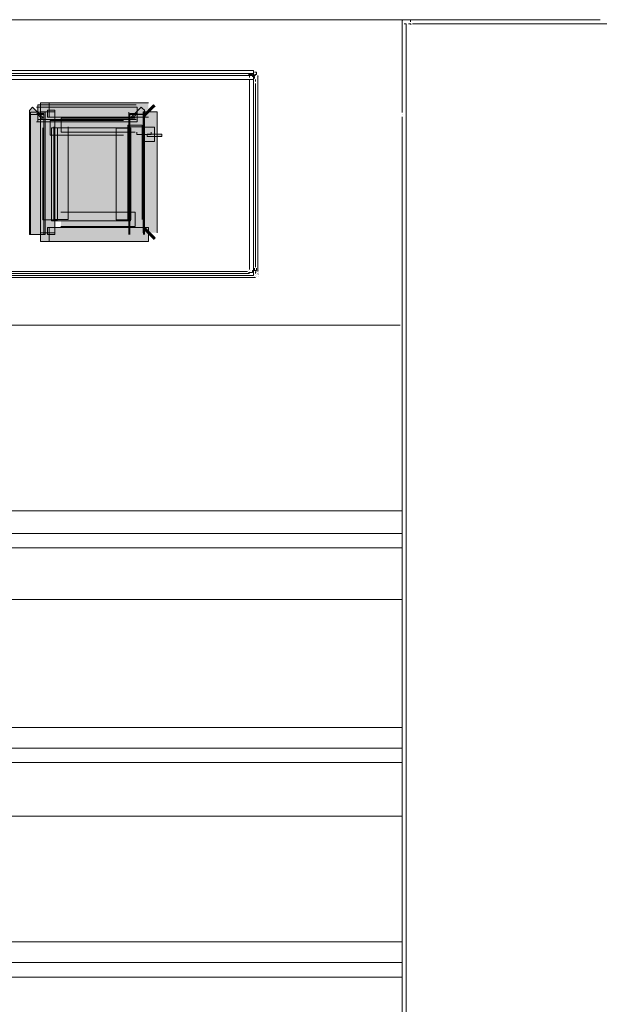
# Model space of a CAD drawing. Units: inches. Extents: x 2.23 to 5.21, y -5.77 to -1.2.
# Drawn here: x 2.83 to 2.98, y -3.44 to -3.17 of the extents above; entities that cross this region are included whole.
import ezdxf

# ---------------------------------------------------------------- set-up
doc = ezdxf.new("R2010")
doc.units = ezdxf.units.IN
doc.header["$MEASUREMENT"] = 0
doc.layers.add('Layer 1', color=7, linetype='Continuous')

msp = doc.modelspace()

# ---------------------------------------------------------------- hatches: boundary and pattern name
at = {"layer": 'Layer 1', "true_color": 0x1c1715}
h = msp.add_hatch(color=250, dxfattribs=at)
h.dxf.hatch_style = 2
h.paths.add_polyline_path([(2.8323, -3.19663), (2.83201, -3.19692), (2.83063, -3.19554), (2.83259, -3.19554), (2.83259, -3.19581), (2.82866, -3.19581), (2.82866, -3.19554), (2.82866, -3.19472), (2.82951, -3.19384)])
h = msp.add_hatch(color=250, dxfattribs=at)
h.dxf.hatch_style = 2
h.paths.add_polyline_path([(2.83062, -3.19383), (2.83092, -3.19383), (2.83092, -3.19777), (2.83062, -3.19777)])
h = msp.add_hatch(color=250, dxfattribs=at)
h.dxf.hatch_style = 2
h.paths.add_polyline_path([(2.85736, -3.19721), (2.83091, -3.19721), (2.83091, -3.19327), (2.85736, -3.19327)])
h = msp.add_hatch(color=250, dxfattribs=at)
h.dxf.hatch_style = 2
h.paths.add_polyline_path([(2.85736, -3.19777), (2.83091, -3.19777), (2.83091, -3.19384), (2.85736, -3.19384)])
at = {"layer": 'Layer 1', "true_color": 0x1d1816}
h = msp.add_hatch(color=250, dxfattribs=at)
h.dxf.hatch_style = 2
h.paths.add_polyline_path([(2.83547, -3.19509), (2.83547, -3.22768), (2.83164, -3.22768), (2.83164, -3.19509)])
h = msp.add_hatch(color=250, dxfattribs=at)
h.dxf.hatch_style = 2
h.paths.add_polyline_path([(2.83401, -3.19655), (2.83356, -3.19655), (2.83356, -3.19464), (2.83548, -3.19464), (2.83548, -3.1951), (2.83165, -3.1951), (2.83165, -3.19464), (2.83165, -3.19272), (2.83401, -3.19272)])
h = msp.add_hatch(color=250, dxfattribs=at)
h.dxf.hatch_style = 2
h.paths.add_polyline_path([(2.8607, -3.19655), (2.83401, -3.19655), (2.83401, -3.19272), (2.8607, -3.19272)])
at = {"layer": 'Layer 1', "true_color": 0x1c1715}
h = msp.add_hatch(color=250, dxfattribs=at)
h.dxf.hatch_style = 2
h.paths.add_polyline_path([(2.85567, -3.1958), (2.85567, -3.19553), (2.85764, -3.19553), (2.85626, -3.19691), (2.85596, -3.19662), (2.85873, -3.19385), (2.85903, -3.19414), (2.85961, -3.19471), (2.85961, -3.1958)])
h = msp.add_hatch(color=250, dxfattribs=at)
h.dxf.hatch_style = 2
h.paths.add_polyline_path([(2.85736, -3.19383), (2.85765, -3.19383), (2.85765, -3.19777), (2.85736, -3.19777)])
at = {"layer": 'Layer 1', "true_color": 0x1d1816}
h = msp.add_hatch(color=250, dxfattribs=at)
h.dxf.hatch_style = 2
h.paths.add_polyline_path([(2.85925, -3.22767), (2.85925, -3.19509), (2.86308, -3.19509), (2.86308, -3.22767)])
h = msp.add_hatch(color=250, dxfattribs=at)
h.dxf.hatch_style = 2
h.paths.add_polyline_path([(2.85981, -3.19645), (2.85935, -3.19599), (2.86206, -3.19327), (2.86252, -3.19374)])
at = {"layer": 'Layer 1', "true_color": 0x1c1715}
h = msp.add_hatch(color=250, dxfattribs=at)
h.dxf.hatch_style = 2
h.paths.add_polyline_path([(2.83259, -3.1958), (2.83259, -3.22817), (2.82866, -3.22817), (2.82866, -3.1958)])
h = msp.add_hatch(color=250, dxfattribs=at)
h.dxf.hatch_style = 2
h.paths.add_polyline_path([(2.82894, -3.1958), (2.82894, -3.19524), (2.83288, -3.19524), (2.83288, -3.1958)])
h = msp.add_hatch(color=250, dxfattribs=at)
h.dxf.hatch_style = 2
h.paths.add_polyline_path([(2.83288, -3.1958), (2.83288, -3.22817), (2.82894, -3.22817), (2.82894, -3.1958)])
h = msp.add_hatch(color=250, dxfattribs=at)
h.dxf.hatch_style = 2
h.paths.add_polyline_path([(2.85398, -3.20143), (2.83429, -3.20143), (2.83429, -3.19749), (2.85398, -3.19749)])
h = msp.add_hatch(color=250, dxfattribs=at)
h.dxf.hatch_style = 2
h.paths.add_polyline_path([(2.85398, -3.20143), (2.83429, -3.20143), (2.83429, -3.19749), (2.85398, -3.19749)])
at = {"layer": 'Layer 1', "true_color": 0x1d1816}
h = msp.add_hatch(color=250, dxfattribs=at)
h.dxf.hatch_style = 2
h.paths.add_polyline_path([(2.85708, -3.20063), (2.83718, -3.20063), (2.83718, -3.1968), (2.85708, -3.1968)])
at = {"layer": 'Layer 1', "true_color": 0x1c1715}
h = msp.add_hatch(color=250, dxfattribs=at)
h.dxf.hatch_style = 2
h.paths.add_polyline_path([(2.85932, -3.19524), (2.85932, -3.1958), (2.85539, -3.1958), (2.85539, -3.19524)])
h = msp.add_hatch(color=250, dxfattribs=at)
h.dxf.hatch_style = 2
h.paths.add_polyline_path([(2.85539, -3.22816), (2.85539, -3.19579), (2.85932, -3.19579), (2.85932, -3.22816)])
h = msp.add_hatch(color=250, dxfattribs=at)
h.dxf.hatch_style = 2
h.paths.add_polyline_path([(2.85567, -3.22816), (2.85567, -3.19579), (2.85961, -3.19579), (2.85961, -3.22816)])
h = msp.add_hatch(color=250, dxfattribs=at)
h.dxf.hatch_style = 2
h.paths.add_polyline_path([(2.83625, -3.19946), (2.83625, -3.22421), (2.83232, -3.22421), (2.83232, -3.19946)])
h = msp.add_hatch(color=250, dxfattribs=at)
h.dxf.hatch_style = 2
h.paths.add_polyline_path([(2.83625, -3.19946), (2.83625, -3.22421), (2.83232, -3.22421), (2.83232, -3.19946)])
h = msp.add_hatch(color=250, dxfattribs=at)
h.dxf.hatch_style = 2
h.paths.add_polyline_path([(2.83625, -3.19946), (2.83625, -3.22421), (2.83232, -3.22421), (2.83232, -3.19946)])
at = {"layer": 'Layer 1', "true_color": 0x00a54f}
h = msp.add_hatch(color=114, dxfattribs=at)
h.dxf.hatch_style = 2
h.paths.add_polyline_path([(2.85584, -3.22442), (2.83461, -3.22442), (2.83461, -3.19943), (2.85584, -3.19943)])
at = {"layer": 'Layer 1', "true_color": 0x1d1816}
h = msp.add_hatch(color=250, dxfattribs=at)
h.dxf.hatch_style = 2
h.paths.add_polyline_path([(2.83909, -3.19917), (2.83909, -3.22406), (2.83526, -3.22406), (2.83526, -3.19917)])
at = {"layer": 'Layer 1', "true_color": 0x1c1715}
h = msp.add_hatch(color=250, dxfattribs=at)
h.dxf.hatch_style = 2
h.paths.add_polyline_path([(2.85595, -3.19946), (2.85595, -3.22421), (2.85201, -3.22421), (2.85201, -3.19946)])
h = msp.add_hatch(color=250, dxfattribs=at)
h.dxf.hatch_style = 2
h.paths.add_polyline_path([(2.85201, -3.22422), (2.85201, -3.19947), (2.85595, -3.19947), (2.85595, -3.22422)])
h = msp.add_hatch(color=250, dxfattribs=at)
h.dxf.hatch_style = 2
h.paths.add_polyline_path([(2.85201, -3.22422), (2.85201, -3.19947), (2.85595, -3.19947), (2.85595, -3.22422)])
at = {"layer": 'Layer 1', "true_color": 0x1d1816}
h = msp.add_hatch(color=250, dxfattribs=at)
h.dxf.hatch_style = 2
h.paths.add_polyline_path([(2.85517, -3.19917), (2.85517, -3.19872), (2.859, -3.19872), (2.859, -3.19917)])
h = msp.add_hatch(color=250, dxfattribs=at)
h.dxf.hatch_style = 2
h.paths.add_polyline_path([(2.85517, -3.22406), (2.85517, -3.19917), (2.859, -3.19917), (2.859, -3.22406)])
at = {"layer": 'Layer 1', "true_color": 0x1c1715}
h = msp.add_hatch(color=250, dxfattribs=at)
h.dxf.hatch_style = 2
h.paths.add_polyline_path([(2.8595, -3.19921), (2.8623, -3.19921), (2.8623, -3.20314), (2.8595, -3.20314)])
h = msp.add_hatch(color=250, dxfattribs=at)
h.dxf.hatch_style = 2
h.paths.add_polyline_path([(2.86231, -3.20314), (2.85951, -3.20314), (2.85951, -3.19921), (2.86231, -3.19921)])
h = msp.add_hatch(color=250, dxfattribs=at)
h.dxf.hatch_style = 2
h.paths.add_polyline_path([(2.86146, -3.20061), (2.86146, -3.20118), (2.85753, -3.20118), (2.85753, -3.20061)])
h = msp.add_hatch(color=250, dxfattribs=at)
h.dxf.hatch_style = 2
h.paths.add_polyline_path([(2.86034, -3.20174), (2.86034, -3.20117), (2.86428, -3.20117), (2.86428, -3.20174)])
h = msp.add_hatch(color=250, dxfattribs=at)
h.dxf.hatch_style = 2
h.paths.add_polyline_path([(2.86428, -3.20117), (2.86428, -3.20174), (2.86034, -3.20174), (2.86034, -3.20117)])
h = msp.add_hatch(color=250, dxfattribs=at)
h.dxf.hatch_style = 2
h.paths.add_polyline_path([(2.86428, -3.20117), (2.86428, -3.20174), (2.86034, -3.20174), (2.86034, -3.20117)])
h = msp.add_hatch(color=250, dxfattribs=at)
h.dxf.hatch_style = 2
h.paths.add_polyline_path([(2.86428, -3.20117), (2.86428, -3.20174), (2.86034, -3.20174), (2.86034, -3.20117)])
at = {"layer": 'Layer 1', "true_color": 0x1d1816}
h = msp.add_hatch(color=250, dxfattribs=at)
h.dxf.hatch_style = 2
h.paths.add_polyline_path([(2.83717, -3.22214), (2.85708, -3.22214), (2.85708, -3.22597), (2.83717, -3.22597)])
h = msp.add_hatch(color=250, dxfattribs=at)
h.dxf.hatch_style = 2
h.paths.add_polyline_path([(2.83547, -3.22767), (2.83547, -3.22813), (2.83355, -3.22813), (2.83355, -3.22622), (2.834, -3.22622), (2.834, -3.23005), (2.83355, -3.23005), (2.83164, -3.23005), (2.83164, -3.22767)])
h = msp.add_hatch(color=250, dxfattribs=at)
h.dxf.hatch_style = 2
h.paths.add_polyline_path([(2.83401, -3.22621), (2.8607, -3.22621), (2.8607, -3.23004), (2.83401, -3.23004)])
h = msp.add_hatch(color=250, dxfattribs=at)
h.dxf.hatch_style = 2
h.paths.add_polyline_path([(2.85935, -3.22677), (2.85981, -3.22631), (2.86252, -3.22903), (2.86206, -3.22949)])

# ---------------------------------------------------------------- linework, layer by layer
at = {"layer": 'Layer 1', "color": 98, "lineweight": 13, "true_color": 0x000100}
for points in [[(2.92894, -3.17033), (2.31821, -3.17033)], [(2.92894, -3.17033), (2.9291, -3.17048)], [(2.92894, -3.17033), (2.92894, -3.19531)], [(2.92894, -3.17033), (2.9306, -3.17033)], [(2.98223, -3.17033), (2.92949, -3.17033)], [(2.93116, -3.17033), (2.93116, -3.17088)], [(2.93005, -3.17144), (2.92949, -3.17144)], [(2.93005, -3.17144), (2.93005, -3.56508)], [(2.93116, -3.17144), (2.9306, -3.17144)], [(2.93116, -3.17144), (2.93132, -3.1716)], [(2.93116, -3.17144), (2.93132, -3.1716)], [(2.93116, -3.17144), (2.93132, -3.1716)], [(2.98557, -3.17144), (2.93171, -3.17144)], [(2.88896, -3.23917), (2.67771, -3.23917), (2.67771, -3.18401), (2.88896, -3.18401), (2.88896, -3.23917)], [(2.88979, -3.18504), (2.88979, -3.18504), (2.88979, -3.18448), (2.88924, -3.18448)], [(2.67854, -3.18476), (2.88896, -3.18476)], [(2.88951, -3.18531), (2.6791, -3.18531)], [(2.6802, -3.18531), (2.88729, -3.18531)], [(2.88785, -3.18643), (2.68076, -3.18643)], [(2.88924, -3.18615), (2.88924, -3.18615), (2.88924, -3.1856), (2.88868, -3.1856), (2.88868, -3.18504), (2.88813, -3.18504), (2.88757, -3.18504)], [(2.88785, -3.18531), (2.88785, -3.18587)], [(2.88785, -3.18643), (2.88896, -3.18643)], [(2.88785, -3.18643), (2.88785, -3.2375)], [(2.88979, -3.18504), (2.88979, -3.18504), (2.88924, -3.18504)], [(2.88951, -3.18476), (2.88951, -3.18476)], [(2.88951, -3.18643), (2.88951, -3.18698)], [(2.89007, -3.18531), (2.89007, -3.2375)], [(2.89007, -3.18531), (2.89024, -3.18548)], [(2.89007, -3.18531), (2.89007, -3.23806)], [(2.88951, -3.18753), (2.88951, -3.23695)], [(2.89007, -3.18865), (2.89007, -3.18865)], [(2.88951, -3.19142), (2.88951, -3.19142)], [(2.89007, -3.19309), (2.89007, -3.19309)], [(2.88951, -3.19642), (2.88951, -3.19642)], [(2.92894, -3.19586), (2.92894, -3.19586)], [(2.92894, -3.19642), (2.92894, -3.54009)], [(2.88813, -3.23834), (2.88813, -3.23834), (2.88868, -3.23834), (2.88868, -3.23778), (2.88924, -3.23778), (2.88924, -3.23723)], [(2.88924, -3.23778), (2.88924, -3.23778), (2.88979, -3.23778), (2.88979, -3.23723)], [(2.67854, -3.23917), (2.88896, -3.23917)], [(2.88951, -3.23973), (2.6791, -3.23973)], [(2.6802, -3.23806), (2.88729, -3.23806)], [(2.6802, -3.23862), (2.88729, -3.23862)], [(2.6802, -3.23862), (2.88785, -3.23862)], [(2.88757, -3.23778), (2.88757, -3.23778)], [(2.88757, -3.23834), (2.88757, -3.23834), (2.88813, -3.23834)], [(2.88785, -3.23806), (2.88785, -3.23806)], [(2.88813, -3.23778), (2.88813, -3.23778)], [(2.88868, -3.23778), (2.88868, -3.23778)], [(2.88924, -3.23778), (2.88924, -3.23778)], [(2.88924, -3.23889), (2.88924, -3.23889)], [(2.88924, -3.23945), (2.88924, -3.23945)], [(2.88951, -3.23806), (2.88968, -3.23823)], [(2.88951, -3.23806), (2.88951, -3.23862)], [(2.88951, -3.23917), (2.88951, -3.23917)], [(2.88979, -3.23778), (2.88979, -3.23778)], [(2.88979, -3.23778), (2.88979, -3.23778)], [(2.88979, -3.23778), (2.88979, -3.23778)], [(2.88979, -3.23834), (2.88979, -3.23834)], [(2.88979, -3.23889), (2.88979, -3.23889)], [(2.88979, -3.23889), (2.88979, -3.23889)], [(2.88979, -3.23889), (2.88979, -3.23889)], [(2.88979, -3.23945), (2.88979, -3.23945)], [(2.88979, -3.23945), (2.88979, -3.23945)], [(2.89007, -3.23862), (2.89024, -3.23877)], [(2.89035, -3.23778), (2.89035, -3.23778)], [(2.89035, -3.23834), (2.89035, -3.23834)], [(2.89035, -3.23834), (2.89035, -3.23834)], [(2.89035, -3.23889), (2.89035, -3.23889)], [(2.89035, -3.23945), (2.89035, -3.23945)], [(2.92838, -3.2525), (2.31877, -3.2525)], [(2.92894, -3.30247), (2.31821, -3.30247)], [(2.92894, -3.30857), (2.31821, -3.30857)], [(2.92894, -3.31246), (2.31821, -3.31246)], [(2.92894, -3.31246), (2.31821, -3.31246)], [(2.92894, -3.32634), (2.31821, -3.32634)], [(2.92894, -3.32634), (2.31821, -3.32634)], [(2.92894, -3.36076), (2.31821, -3.36076)], [(2.92894, -3.36631), (2.31821, -3.36631)], [(2.92894, -3.3702), (2.31821, -3.3702)], [(2.92894, -3.3702), (2.31821, -3.3702)], [(2.92894, -3.38463), (2.31821, -3.38463)], [(2.92894, -3.38463), (2.31821, -3.38463)], [(2.92894, -3.4185), (2.31821, -3.4185)], [(2.92894, -3.42405), (2.31821, -3.42405)], [(2.92894, -3.42794), (2.31821, -3.42794)], [(2.92894, -3.42794), (2.31821, -3.42794)]]:
    msp.add_lwpolyline(points, dxfattribs=at)
at = {"layer": 'Layer 1', "lineweight": 0}
for points in [[(2.8323, -3.19663), (2.83201, -3.19692), (2.83063, -3.19554), (2.83259, -3.19554), (2.83259, -3.19581), (2.82866, -3.19581), (2.82866, -3.19554), (2.82866, -3.19472), (2.82951, -3.19384), (2.8323, -3.19663)], [(2.83062, -3.19383), (2.83092, -3.19383), (2.83092, -3.19777), (2.83062, -3.19777)], [(2.85736, -3.19721), (2.83091, -3.19721), (2.83091, -3.19327), (2.85736, -3.19327)], [(2.85736, -3.19777), (2.83091, -3.19777), (2.83091, -3.19384), (2.85736, -3.19384)], [(2.83547, -3.19509), (2.83547, -3.22768), (2.83164, -3.22768), (2.83164, -3.19509)], [(2.83401, -3.19655), (2.83356, -3.19655), (2.83356, -3.19464), (2.83548, -3.19464), (2.83548, -3.1951), (2.83165, -3.1951), (2.83165, -3.19464), (2.83165, -3.19272), (2.83401, -3.19272), (2.83401, -3.19655)], [(2.8607, -3.19655), (2.83401, -3.19655), (2.83401, -3.19272), (2.8607, -3.19272)], [(2.85567, -3.1958), (2.85567, -3.19553), (2.85764, -3.19553), (2.85626, -3.19691), (2.85596, -3.19662), (2.85873, -3.19385), (2.85903, -3.19414), (2.85961, -3.19471), (2.85961, -3.1958), (2.85567, -3.1958)], [(2.85736, -3.19383), (2.85765, -3.19383), (2.85765, -3.19777), (2.85736, -3.19777)], [(2.85925, -3.22767), (2.85925, -3.19509), (2.86308, -3.19509), (2.86308, -3.22767)], [(2.85981, -3.19645), (2.85935, -3.19599), (2.86206, -3.19327), (2.86252, -3.19374)], [(2.83259, -3.1958), (2.83259, -3.22817), (2.82866, -3.22817), (2.82866, -3.1958)], [(2.82894, -3.1958), (2.82894, -3.19524), (2.83288, -3.19524), (2.83288, -3.1958)], [(2.83288, -3.1958), (2.83288, -3.22817), (2.82894, -3.22817), (2.82894, -3.1958)], [(2.85398, -3.20143), (2.83429, -3.20143), (2.83429, -3.19749), (2.85398, -3.19749)], [(2.85398, -3.20143), (2.83429, -3.20143), (2.83429, -3.19749), (2.85398, -3.19749)], [(2.85708, -3.20063), (2.83718, -3.20063), (2.83718, -3.1968), (2.85708, -3.1968)], [(2.85932, -3.19524), (2.85932, -3.1958), (2.85539, -3.1958), (2.85539, -3.19524)], [(2.85539, -3.22816), (2.85539, -3.19579), (2.85932, -3.19579), (2.85932, -3.22816)], [(2.85567, -3.22816), (2.85567, -3.19579), (2.85961, -3.19579), (2.85961, -3.22816)], [(2.83625, -3.19946), (2.83625, -3.22421), (2.83232, -3.22421), (2.83232, -3.19946)], [(2.83625, -3.19946), (2.83625, -3.22421), (2.83232, -3.22421), (2.83232, -3.19946)], [(2.83625, -3.19946), (2.83625, -3.22421), (2.83232, -3.22421), (2.83232, -3.19946)], [(2.83909, -3.19917), (2.83909, -3.22406), (2.83526, -3.22406), (2.83526, -3.19917)], [(2.85595, -3.19946), (2.85595, -3.22421), (2.85201, -3.22421), (2.85201, -3.19946)], [(2.85201, -3.22422), (2.85201, -3.19947), (2.85595, -3.19947), (2.85595, -3.22422)], [(2.85201, -3.22422), (2.85201, -3.19947), (2.85595, -3.19947), (2.85595, -3.22422)], [(2.85517, -3.19917), (2.85517, -3.19872), (2.859, -3.19872), (2.859, -3.19917)], [(2.85517, -3.22406), (2.85517, -3.19917), (2.859, -3.19917), (2.859, -3.22406)], [(2.8595, -3.19921), (2.8623, -3.19921), (2.8623, -3.20314), (2.8595, -3.20314)], [(2.86231, -3.20314), (2.85951, -3.20314), (2.85951, -3.19921), (2.86231, -3.19921)], [(2.86146, -3.20061), (2.86146, -3.20118), (2.85753, -3.20118), (2.85753, -3.20061)], [(2.86034, -3.20174), (2.86034, -3.20117), (2.86428, -3.20117), (2.86428, -3.20174)], [(2.86428, -3.20117), (2.86428, -3.20174), (2.86034, -3.20174), (2.86034, -3.20117)], [(2.86428, -3.20117), (2.86428, -3.20174), (2.86034, -3.20174), (2.86034, -3.20117)], [(2.86428, -3.20117), (2.86428, -3.20174), (2.86034, -3.20174), (2.86034, -3.20117)], [(2.83717, -3.22214), (2.85708, -3.22214), (2.85708, -3.22597), (2.83717, -3.22597)], [(2.83547, -3.22767), (2.83547, -3.22813), (2.83355, -3.22813), (2.83355, -3.22622), (2.834, -3.22622), (2.834, -3.23005), (2.83355, -3.23005), (2.83164, -3.23005), (2.83164, -3.22767), (2.83547, -3.22767)], [(2.83401, -3.22621), (2.8607, -3.22621), (2.8607, -3.23004), (2.83401, -3.23004)], [(2.85935, -3.22677), (2.85981, -3.22631), (2.86252, -3.22903), (2.86206, -3.22949)]]:
    msp.add_lwpolyline(points, dxfattribs=at)
at = {"layer": 'Layer 1', "color": 98, "lineweight": 9, "true_color": 0x000100}
msp.add_lwpolyline([(2.85584, -3.22442), (2.83461, -3.22442), (2.83461, -3.19943), (2.85584, -3.19943), (2.85584, -3.22442)], dxfattribs=at)

doc.saveas('drawing.dxf')
